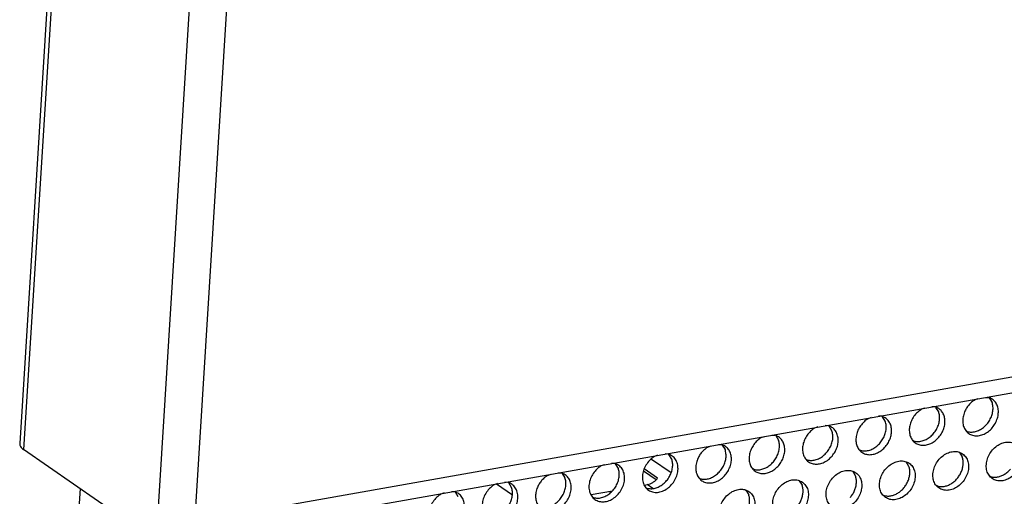
# Model space of a CAD drawing. Units: millimetres. Extents: x 28 to 622, y -25 to 395.
# Drawn here: x 422 to 440, y 73 to 82 of the extents above; entities that cross this region are included whole.
import ezdxf

# ---------------------------------------------------------------- set-up
doc = ezdxf.new("R2010")
doc.units = ezdxf.units.MM

# ---------------------------------------------------------------- blocks, each defined once
blk = doc.blocks.new('standkonsole_vkl_wandstehend_links_02_02_02__38', base_point=(2132.145, 299.782))
at = {"color": 1, "linetype": 'Continuous'}
for p, q in [((2168.377, 367.239), (2170.265, 365.932)), ((2167.622, 366.093), (2168.823, 365.262)), ((2168.972, 365.39), (2167.669, 366.292)), ((2153.482, 364.851), (2154.996, 363.803)), ((2167.699, 364.737), (2167.976, 364.786)), ((2168.517, 364.412), (2167.976, 364.786)), ((2162.562, 363.83), (2164.622, 364.193))]:
    blk.add_line(p, q, dxfattribs=at)
blk.add_spline([(2167.976, 364.786), (2168.245, 364.862), (2168.508, 364.991), (2168.753, 365.169), (2168.972, 365.39)], degree=3, dxfattribs=at)
blk = doc.blocks.new('seitenblech_serie6_decke_vorne_links_02__41', base_point=(2046.382, 279.784))
at = {"color": 1, "linetype": 'Continuous'}
blk.add_line((2113.408, 364.392), (2108.271, 282.059), dxfattribs=at)
blk = doc.blocks.new('frontpaneel_bg61__42', base_point=(2107.587, 359.487))
at = {"color": 1, "linetype": 'Continuous'}
for p, q in [((2136.56, 832.972), (2107.593, 368.719)), ((2136.961, 832.92), (2107.962, 368.163)), ((2149.586, 822.349), (2120.869, 362.111)), ((2153.147, 821.818), (2124.43, 361.579)), ((2890.165, 496.502), (2124.749, 361.271)), ((2123.867, 359.635), (2889.282, 494.866)), ((2120.491, 359.487), (2107.962, 368.163))]:
    blk.add_line(p, q, dxfattribs=at)
blk.add_spline([(2107.593, 368.719), (2107.61, 368.578), (2107.678, 368.436), (2107.796, 368.297), (2107.962, 368.163)], degree=3, dxfattribs=at)
blk = doc.blocks.new('ansaugblende_lochung_rv4_6_bg61_wandstehend__49', base_point=(2110.452, 273.245))
at = {"color": 1, "linetype": 'Continuous'}
for p, q in [((2199.488, 372.932), (2199.792, 373.049)), ((2200.503, 373.175), (2200.799, 373.164)), ((2200.878, 373.119), (2201.15, 372.685)), ((2190.525, 371.349), (2190.229, 371.36)), ((2194.655, 372.142), (2194.351, 372.025)), ((2195.662, 372.256), (2195.366, 372.267)), ((2196.013, 371.777), (2195.741, 372.211)), ((2185.388, 370.441), (2185.092, 370.452)), ((2189.518, 371.234), (2189.214, 371.117)), ((2190.876, 370.87), (2190.604, 371.304)), ((2179.955, 369.545), (2180.251, 369.533)), ((2180.33, 369.488), (2180.602, 369.054)), ((2184.381, 370.327), (2184.077, 370.209)), ((2185.739, 369.962), (2185.467, 370.396)), ((2198.762, 369.879), (2198.683, 369.924)), ((2173.803, 368.394), (2174.107, 368.511)), ((2174.818, 368.637), (2175.114, 368.626)), ((2175.193, 368.581), (2175.465, 368.147)), ((2178.94, 369.302), (2179.244, 369.419)), ((2193.546, 369.017), (2193.625, 368.972)), ((2168.97, 367.604), (2168.666, 367.487)), ((2169.977, 367.718), (2169.681, 367.729)), ((2170.328, 367.239), (2170.056, 367.673)), ((2188.409, 368.109), (2188.488, 368.064)), ((2198.01, 367.872), (2198.282, 367.438)), ((2163.833, 366.696), (2163.529, 366.579)), ((2164.84, 366.811), (2164.544, 366.822)), ((2165.191, 366.332), (2164.919, 366.766)), ((2183.272, 367.201), (2183.351, 367.157)), ((2193.145, 366.531), (2192.873, 366.965)), ((2158.392, 365.671), (2158.696, 365.789)), ((2159.407, 365.914), (2159.703, 365.903)), ((2159.782, 365.858), (2160.054, 365.424)), ((2178.214, 366.249), (2178.135, 366.294)), ((2188.008, 365.623), (2187.736, 366.057)), ((2153.559, 364.881), (2153.255, 364.764)), ((2154.566, 364.995), (2154.27, 365.007)), ((2154.917, 364.516), (2154.645, 364.95)), ((2173.077, 365.341), (2172.998, 365.386)), ((2182.599, 365.15), (2182.871, 364.716)), ((2201.032, 365.541), (2200.953, 365.585)), ((2148.422, 363.973), (2148.118, 363.856)), ((2149.429, 364.088), (2149.133, 364.099)), ((2149.78, 363.609), (2149.508, 364.043)), ((2167.861, 364.479), (2167.94, 364.434)), ((2177.462, 364.242), (2177.734, 363.808)), ((2190.679, 363.77), (2190.758, 363.725)), ((2195.895, 364.633), (2195.816, 364.678))]:
    blk.add_line(p, q, dxfattribs=at)
for points in [[(2198.499, 371.77), (2198.355, 371.285), (2198.325, 370.803), (2198.411, 370.358), (2198.609, 369.981), (2198.904, 369.696), (2199.276, 369.524), (2199.7, 369.475), (2200.147, 369.554), (2200.586, 369.755), (2200.988, 370.064), (2201.326, 370.461), (2201.575, 370.917), (2201.72, 371.403), (2201.75, 371.884), (2201.663, 372.329), (2201.466, 372.707), (2201.171, 372.991), (2200.799, 373.164)], [(2199.488, 372.932), (2199.182, 372.709), (2198.908, 372.434), (2198.677, 372.117), (2198.499, 371.77)], [(2198.762, 369.879), (2199.142, 369.83), (2199.543, 369.884), (2199.943, 370.038), (2200.32, 370.285), (2200.653, 370.609), (2200.924, 370.993), (2201.117, 371.417), (2201.222, 371.856), (2201.233, 372.287), (2201.15, 372.685)], [(2190.893, 368.438), (2191.173, 368.84), (2191.368, 369.283), (2191.468, 369.74), (2191.465, 370.185), (2191.36, 370.591), (2191.16, 370.933), (2190.876, 371.19), (2190.525, 371.349)], [(2194.351, 372.025), (2193.963, 371.728), (2193.633, 371.35), (2193.384, 370.913), (2193.231, 370.447), (2193.184, 369.98), (2193.246, 369.541), (2193.413, 369.16), (2193.673, 368.859), (2194.012, 368.658), (2194.407, 368.57), (2194.833, 368.601), (2195.264, 368.747), (2195.671, 369.001), (2196.03, 369.346)], [(2193.625, 368.972), (2194.005, 368.922), (2194.406, 368.976), (2194.806, 369.131), (2195.183, 369.377), (2195.516, 369.701), (2195.787, 370.086), (2195.98, 370.509), (2196.085, 370.949), (2196.096, 371.379), (2196.013, 371.777)], [(2196.03, 369.346), (2196.31, 369.747), (2196.505, 370.19), (2196.605, 370.648), (2196.602, 371.093), (2196.497, 371.498), (2196.297, 371.84), (2196.013, 372.098), (2195.662, 372.256)], [(2185.756, 367.53), (2186.036, 367.932), (2186.231, 368.375), (2186.331, 368.833), (2186.328, 369.278), (2186.223, 369.683), (2186.023, 370.025), (2185.739, 370.283), (2185.388, 370.441)], [(2189.214, 371.117), (2188.826, 370.82), (2188.496, 370.442), (2188.247, 370.006), (2188.094, 369.539), (2188.047, 369.072), (2188.109, 368.634), (2188.276, 368.252), (2188.536, 367.951), (2188.875, 367.751), (2189.27, 367.663), (2189.696, 367.693), (2190.127, 367.84), (2190.534, 368.093), (2190.893, 368.438)], [(2188.488, 368.064), (2188.868, 368.015), (2189.269, 368.069), (2189.669, 368.223), (2190.046, 368.469), (2190.379, 368.794), (2190.65, 369.178), (2190.843, 369.602), (2190.948, 370.041), (2190.959, 370.471), (2190.876, 370.87)], [(2180.619, 366.623), (2180.899, 367.024), (2181.094, 367.467), (2181.194, 367.925), (2181.191, 368.37), (2181.086, 368.776), (2180.886, 369.117), (2180.602, 369.375), (2180.251, 369.533)], [(2184.077, 370.209), (2183.689, 369.913), (2183.359, 369.535), (2183.11, 369.098), (2182.957, 368.632), (2182.91, 368.164), (2182.972, 367.726), (2183.139, 367.345), (2183.399, 367.044), (2183.738, 366.843), (2184.133, 366.755), (2184.559, 366.785), (2184.99, 366.932), (2185.397, 367.186), (2185.756, 367.53)], [(2183.351, 367.157), (2183.731, 367.107), (2184.132, 367.161), (2184.532, 367.316), (2184.909, 367.562), (2185.242, 367.886), (2185.513, 368.271), (2185.706, 368.694), (2185.811, 369.133), (2185.822, 369.564), (2185.739, 369.962)], [(2172.814, 367.232), (2172.67, 366.747), (2172.64, 366.265), (2172.726, 365.82), (2172.924, 365.443), (2173.219, 365.158), (2173.591, 364.986), (2174.015, 364.937), (2174.462, 365.016), (2174.901, 365.217), (2175.303, 365.526), (2175.641, 365.923), (2175.89, 366.379), (2176.035, 366.865), (2176.065, 367.346), (2175.978, 367.791), (2175.781, 368.169), (2175.486, 368.453), (2175.114, 368.626)], [(2178.94, 369.302), (2178.552, 369.005), (2178.222, 368.627), (2177.973, 368.191), (2177.82, 367.724), (2177.773, 367.257), (2177.835, 366.819), (2178.002, 366.437), (2178.262, 366.136), (2178.601, 365.936), (2178.996, 365.848), (2179.422, 365.878), (2179.853, 366.025), (2180.26, 366.278), (2180.619, 366.623)], [(2178.214, 366.249), (2178.594, 366.2), (2178.995, 366.254), (2179.395, 366.408), (2179.772, 366.654), (2180.105, 366.978), (2180.376, 367.363), (2180.569, 367.787), (2180.674, 368.226), (2180.685, 368.656), (2180.602, 369.054)], [(2203.445, 368.649), (2203.038, 368.833), (2202.57, 368.869), (2202.082, 368.754), (2201.612, 368.497), (2201.198, 368.119), (2200.874, 367.651), (2200.666, 367.131), (2200.591, 366.6), (2200.655, 366.103), (2200.853, 365.678), (2201.168, 365.361), (2201.576, 365.177), (2202.043, 365.141), (2202.532, 365.256), (2203.002, 365.513), (2203.416, 365.891), (2203.74, 366.359), (2203.948, 366.879), (2204.023, 367.41), (2203.959, 367.907), (2203.761, 368.332), (2203.445, 368.649)], [(2168.086, 366.989), (2167.769, 366.52), (2167.568, 366.002), (2167.499, 365.476), (2167.567, 364.983), (2167.766, 364.563), (2168.081, 364.251), (2168.487, 364.069), (2168.951, 364.034), (2169.436, 364.148), (2169.904, 364.402), (2170.316, 364.775), (2170.641, 365.238), (2170.851, 365.754), (2170.931, 366.281), (2170.874, 366.778), (2170.684, 367.204), (2170.377, 367.526), (2169.977, 367.718)], [(2173.803, 368.394), (2173.497, 368.171), (2173.223, 367.896), (2172.992, 367.579), (2172.814, 367.232)], [(2173.077, 365.341), (2173.457, 365.292), (2173.858, 365.346), (2174.258, 365.5), (2174.635, 365.747), (2174.968, 366.071), (2175.239, 366.455), (2175.432, 366.879), (2175.537, 367.318), (2175.548, 367.749), (2175.465, 368.147)], [(2198.308, 367.742), (2197.901, 367.926), (2197.433, 367.961), (2196.945, 367.846), (2196.475, 367.589), (2196.061, 367.212), (2195.737, 366.744), (2195.529, 366.223), (2195.454, 365.693), (2195.518, 365.195), (2195.715, 364.77), (2196.031, 364.453), (2196.439, 364.269), (2196.906, 364.233), (2197.395, 364.349), (2197.865, 364.605), (2198.279, 364.983), (2198.603, 365.451), (2198.811, 365.972), (2198.886, 366.502), (2198.822, 367), (2198.624, 367.424), (2198.308, 367.742)], [(2162.949, 366.081), (2162.632, 365.613), (2162.431, 365.094), (2162.362, 364.568), (2162.43, 364.075), (2162.629, 363.656), (2162.944, 363.343), (2163.35, 363.162), (2163.814, 363.127), (2164.299, 363.24), (2164.767, 363.494), (2165.179, 363.867), (2165.504, 364.33), (2165.714, 364.846), (2165.794, 365.373), (2165.737, 365.87), (2165.547, 366.296), (2165.24, 366.619), (2164.84, 366.811)], [(2167.94, 364.434), (2168.32, 364.384), (2168.721, 364.439), (2169.121, 364.593), (2169.498, 364.839), (2169.831, 365.163), (2170.102, 365.548), (2170.295, 365.971), (2170.4, 366.411), (2170.411, 366.841), (2170.328, 367.239)], [(2168.666, 367.487), (2168.36, 367.264), (2168.086, 366.989)], [(2190.894, 363.546), (2191.302, 363.362), (2191.769, 363.326), (2192.258, 363.441), (2192.728, 363.698), (2193.142, 364.076), (2193.466, 364.544), (2193.674, 365.064), (2193.749, 365.595), (2193.685, 366.092), (2193.487, 366.517), (2193.171, 366.834), (2192.764, 367.018), (2192.296, 367.054), (2191.808, 366.939), (2191.338, 366.682), (2190.924, 366.304), (2190.6, 365.836), (2190.392, 365.316), (2190.317, 364.785), (2190.381, 364.287), (2190.578, 363.863), (2190.894, 363.546)], [(2197.786, 365.363), (2198.016, 365.68), (2198.194, 366.027), (2198.313, 366.39), (2198.369, 366.756), (2198.358, 367.11), (2198.282, 367.438)], [(2157.403, 364.509), (2157.259, 364.024), (2157.228, 363.542), (2157.315, 363.098), (2157.513, 362.72), (2157.807, 362.435), (2158.18, 362.263), (2158.604, 362.215), (2159.051, 362.294), (2159.49, 362.495), (2159.892, 362.804), (2160.23, 363.2), (2160.479, 363.657), (2160.624, 364.142), (2160.654, 364.624), (2160.567, 365.068), (2160.37, 365.446), (2160.075, 365.731), (2159.703, 365.903)], [(2158.392, 365.671), (2158.086, 365.449), (2157.812, 365.173), (2157.581, 364.856), (2157.403, 364.509)], [(2162.803, 363.526), (2163.183, 363.477), (2163.584, 363.531), (2163.984, 363.685), (2164.361, 363.931), (2164.694, 364.256), (2164.965, 364.64), (2165.158, 365.064), (2165.263, 365.503), (2165.274, 365.934), (2165.191, 366.332)], [(2163.529, 366.579), (2163.223, 366.356), (2162.949, 366.081)], [(2185.757, 362.638), (2186.165, 362.454), (2186.632, 362.418), (2187.121, 362.533), (2187.591, 362.79), (2188.005, 363.168), (2188.329, 363.636), (2188.537, 364.156), (2188.612, 364.687), (2188.548, 365.185), (2188.35, 365.609), (2188.034, 365.926), (2187.626, 366.11), (2187.159, 366.146), (2186.671, 366.031), (2186.201, 365.774), (2185.787, 365.396), (2185.463, 364.928), (2185.255, 364.408), (2185.18, 363.877), (2185.244, 363.38), (2185.441, 362.955), (2185.757, 362.638)], [(2192.649, 364.455), (2192.879, 364.772), (2193.057, 365.119), (2193.176, 365.482), (2193.232, 365.848), (2193.221, 366.202), (2193.145, 366.531)], [(2201.032, 365.541), (2201.346, 365.492), (2201.678, 365.516), (2202.014, 365.61), (2202.342, 365.772), (2202.649, 365.995), (2202.923, 366.27)], [(2152.675, 364.266), (2152.358, 363.797), (2152.157, 363.279), (2152.088, 362.753), (2152.156, 362.26), (2152.355, 361.841), (2152.67, 361.528), (2153.076, 361.347), (2153.54, 361.311), (2154.025, 361.425), (2154.493, 361.679), (2154.905, 362.052), (2155.23, 362.515), (2155.44, 363.031), (2155.52, 363.558), (2155.463, 364.055), (2155.273, 364.481), (2154.966, 364.803), (2154.566, 364.995)], [(2153.255, 364.764), (2152.949, 364.541), (2152.675, 364.266)], [(2157.666, 362.619), (2158.046, 362.569), (2158.447, 362.623), (2158.847, 362.778), (2159.224, 363.024), (2159.557, 363.348), (2159.828, 363.733), (2160.021, 364.156), (2160.126, 364.595), (2160.137, 365.026), (2160.054, 365.424)], [(2182.897, 365.019), (2182.489, 365.203), (2182.022, 365.239), (2181.534, 365.123), (2181.064, 364.867), (2180.65, 364.489), (2180.326, 364.021), (2180.118, 363.5), (2180.043, 362.97), (2180.107, 362.472), (2180.304, 362.048), (2180.62, 361.73), (2181.028, 361.546), (2181.495, 361.511), (2181.984, 361.626), (2182.454, 361.883), (2182.868, 362.26), (2183.192, 362.728), (2183.4, 363.249), (2183.475, 363.779), (2183.411, 364.277), (2183.213, 364.702), (2182.897, 365.019)], [(2187.512, 363.547), (2187.742, 363.865), (2187.92, 364.211), (2188.039, 364.575), (2188.095, 364.94), (2188.084, 365.294), (2188.008, 365.623)], [(2195.895, 364.633), (2196.209, 364.585), (2196.541, 364.608), (2196.877, 364.703), (2197.205, 364.865), (2197.512, 365.087), (2197.786, 365.363)], [(2147.538, 363.358), (2147.221, 362.89), (2147.02, 362.372), (2146.951, 361.845), (2147.019, 361.353), (2147.218, 360.933), (2147.533, 360.62), (2147.939, 360.439), (2148.403, 360.404), (2148.888, 360.518), (2149.356, 360.771), (2149.768, 361.144), (2150.093, 361.607), (2150.303, 362.123), (2150.383, 362.65), (2150.326, 363.147), (2150.136, 363.574), (2149.829, 363.896), (2149.429, 364.088)], [(2148.118, 363.856), (2147.812, 363.633), (2147.538, 363.358)], [(2152.529, 361.711), (2152.909, 361.662), (2153.31, 361.716), (2153.71, 361.87), (2154.087, 362.116), (2154.42, 362.441), (2154.691, 362.825), (2154.884, 363.249), (2154.989, 363.688), (2155, 364.118), (2154.917, 364.516)], [(2177.76, 364.111), (2177.352, 364.295), (2176.885, 364.331), (2176.397, 364.216), (2175.927, 363.959), (2175.513, 363.581), (2175.189, 363.113), (2174.981, 362.593), (2174.906, 362.062), (2174.97, 361.565), (2175.167, 361.14), (2175.483, 360.823), (2175.891, 360.639), (2176.358, 360.603), (2176.846, 360.718), (2177.317, 360.975), (2177.731, 361.353), (2178.055, 361.821), (2178.263, 362.341), (2178.338, 362.872), (2178.274, 363.369), (2178.076, 363.794), (2177.76, 364.111)], [(2177.238, 361.732), (2177.468, 362.049), (2177.646, 362.396), (2177.765, 362.759), (2177.821, 363.125), (2177.81, 363.479), (2177.734, 363.808)], [(2182.375, 362.64), (2182.605, 362.957), (2182.783, 363.304), (2182.902, 363.667), (2182.958, 364.033), (2182.947, 364.387), (2182.871, 364.716)], [(2190.758, 363.725), (2191.072, 363.677), (2191.404, 363.701), (2191.74, 363.795), (2192.068, 363.957), (2192.375, 364.18), (2192.649, 364.455)]]:
    blk.add_spline(points, degree=3, dxfattribs=at)
blk = doc.blocks.new('verkleidung_umluft_bg61_wandstehend__52', base_point=(1996.785, 273.245))
for name, p in [('frontpaneel_bg61__42', (2107.587, 359.487)), ('seitenblech_serie6_decke_vorne_links_02__41', (2046.382, 279.784)), ('ansaugblende_lochung_rv4_6_bg61_wandstehend__49', (2110.452, 273.245)), ('standkonsole_vkl_wandstehend_links_02_02_02__38', (2132.145, 299.782))]:
    blk.add_blockref(name, p)
blk = doc.blocks.new('Allg_Ansicht1', base_point=(2460, 720))
blk.add_blockref('verkleidung_umluft_bg61_wandstehend__52', (1996.785, 273.245))

msp = doc.modelspace()

# ---------------------------------------------------------------- block references
at = {"xscale": 0.2, "yscale": 0.2, "zscale": 0.2}
msp.add_blockref('Allg_Ansicht1', (492, 144), dxfattribs=at)

doc.saveas('drawing.dxf')
